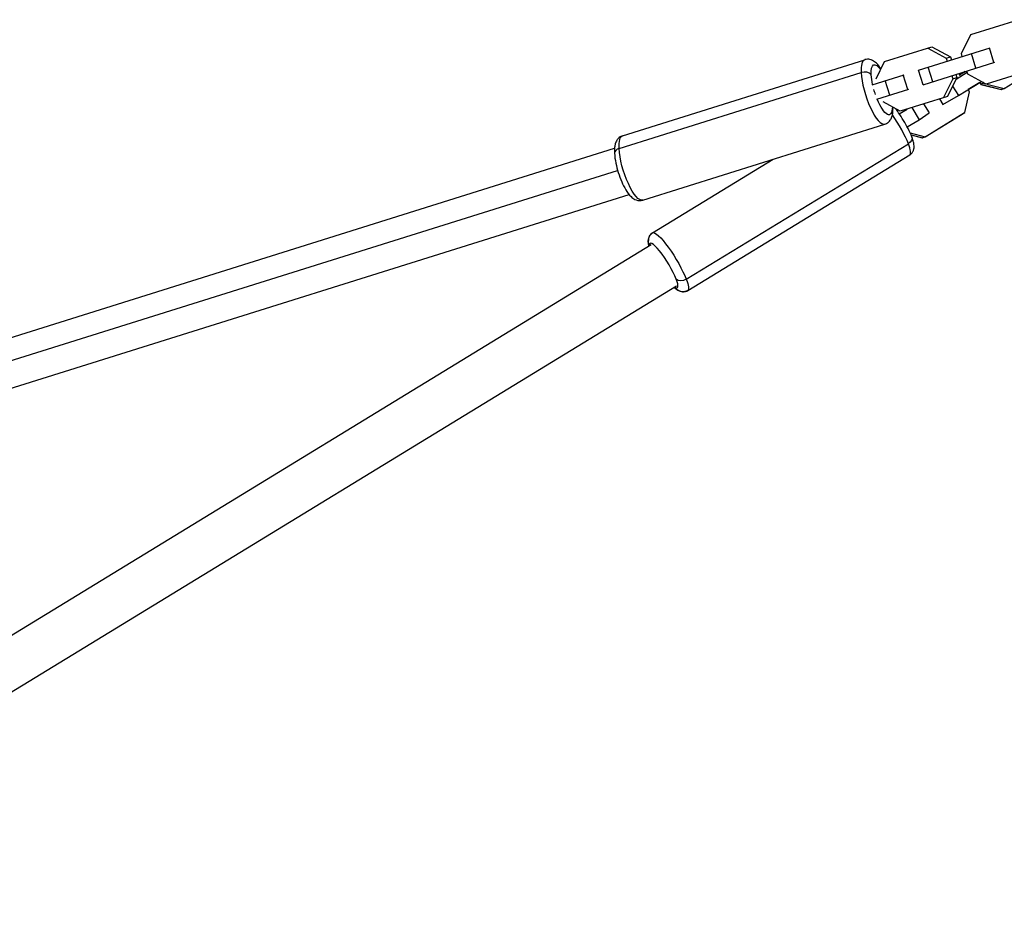
# Model space of a CAD drawing. Units: millimetres. Extents: x -15710 to 9747, y -4511 to 6910.
# Drawn here: x 2394 to 2781, y 2629 to 2976 of the extents above; entities that cross this region are included whole.
import ezdxf

# ---------------------------------------------------------------- set-up
doc = ezdxf.new("R2010")
doc.units = ezdxf.units.MM
doc.header["$LTSCALE"] = 20
doc.layers.add('2d', color=230, linetype='Continuous')

msp = doc.modelspace()

# ---------------------------------------------------------------- linework, layer by layer
at = {"layer": '2d'}
for p, q in [((2767.39, 2970.46), (2785.99, 2976.29)), ((2763.72, 2963.05), (2767.39, 2970.46)), ((2733.57, 2959.86), (2752.17, 2965.69)), ((2746.84, 2956.47), (2775.05, 2965.32)), ((2752.17, 2965.69), (2759.42, 2961.7)), ((2750.53, 2965.17), (2757.78, 2961.18)), ((2757.78, 2961.18), (2759.42, 2961.7)), ((2759.42, 2961.7), (2759.79, 2960.53)), ((2764.08, 2961.88), (2763.72, 2963.05)), ((2769.41, 2957.26), (2767.62, 2962.99)), ((2776.51, 2959.49), (2774.72, 2965.21)), ((2630.69, 2930.79), (2725.74, 2960.6)), ((2730.21, 2953.06), (2733.57, 2959.86)), ((2748.64, 2950.75), (2776.85, 2959.59)), ((2752.46, 2951.94), (2750.66, 2957.67)), ((2757.78, 2961.18), (2758.14, 2960.02)), ((2629.3, 2925.76), (2724.35, 2955.57)), ((2728.73, 2950.79), (2741.24, 2954.71)), ((2742.7, 2948.88), (2740.9, 2954.61)), ((2748.64, 2950.75), (2746.84, 2956.47)), ((2759.94, 2954.29), (2760.31, 2953.12)), ((2761.58, 2954.81), (2761.95, 2953.64)), ((2761.62, 2952.97), (2766.03, 2955.66)), ((2763.21, 2954.22), (2762.66, 2955.14)), ((2762.98, 2954.6), (2765.15, 2955.92)), ((2765.15, 2955.92), (2762.98, 2954.6)), ((2766.25, 2954.98), (2765.88, 2956.15)), ((2773.5, 2951), (2766.25, 2954.98)), ((2792.09, 2956.83), (2773.5, 2951)), ((2735.6, 2946.66), (2733.8, 2952.38)), ((2760.31, 2953.12), (2756.63, 2945.71)), ((2761.95, 2953.64), (2758.28, 2946.22)), ((2760.27, 2950.26), (2762.53, 2946.5)), ((2760.31, 2953.12), (2761.95, 2953.64)), ((2762.53, 2946.5), (2771.61, 2952.04)), ((2770.89, 2951.6), (2766.43, 2948.88)), ((2770.89, 2951.6), (2771.29, 2950.93)), ((2770.91, 2951.61), (2771.31, 2950.94)), ((2771.29, 2950.93), (2779.38, 2948.87)), ((2772.38, 2951.36), (2771.31, 2950.94)), ((2771.31, 2950.94), (2779.4, 2948.88)), ((2772.16, 2951.73), (2772.38, 2951.36)), ((2772.38, 2951.36), (2773.22, 2951.14)), ((2773.64, 2951.04), (2780.47, 2949.3)), ((2780.45, 2949.29), (2787.31, 2953.47)), ((2780.47, 2949.3), (2787.31, 2953.47)), ((2730.52, 2945.07), (2743.03, 2948.99)), ((2758.28, 2946.22), (2739.68, 2940.39)), ((2756.46, 2943.03), (2762.53, 2946.5)), ((2765, 2939.86), (2766.93, 2948.03)), ((2766.93, 2948.03), (2766.43, 2948.88)), ((2779.38, 2948.87), (2780.45, 2949.29)), ((2779.38, 2948.87), (2779.4, 2948.88)), ((2780.47, 2949.3), (2779.4, 2948.88)), ((2739.68, 2940.39), (2733.04, 2944.05)), ((2748.86, 2943.27), (2751.01, 2939.7)), ((2755.13, 2945.24), (2756.46, 2943.03)), ((2756.24, 2942.94), (2756.46, 2943.03)), ((2739.33, 2939.36), (2742.42, 2941.25)), ((2744.21, 2941.81), (2747.07, 2937.06)), ((2747.07, 2937.06), (2751.01, 2939.7)), ((2749.43, 2930.36), (2764.98, 2939.85)), ((2749.45, 2930.37), (2765, 2939.86)), ((2764.98, 2939.85), (2764.98, 2939.85)), ((2764.98, 2939.85), (2764.98, 2939.85)), ((2638.62, 2905.5), (2733.67, 2935.31)), ((2742.42, 2934.23), (2747.07, 2937.06)), ((2743.59, 2931.86), (2749.45, 2930.37)), ((2743.93, 2931.09), (2748.38, 2929.95)), ((2743.93, 2931.07), (2748.36, 2929.94)), ((2655.69, 2874.45), (2742.88, 2927.65)), ((2748.36, 2929.94), (2749.43, 2930.36)), ((2748.36, 2929.94), (2748.38, 2929.95)), ((2749.45, 2930.37), (2748.38, 2929.95)), ((1813.08, 2670.48), (2627.53, 2925.87)), ((2656.25, 2870.03), (2743.46, 2923.25)), ((2642.47, 2892.67), (2689.81, 2921.56)), ((1813.07, 2661.42), (2628.73, 2917.18)), ((1816.05, 2651.5), (2633.22, 2907.74)), ((2642.45, 2892.66), (2642.47, 2892.67)), ((2641.91, 2887.93), (1881.13, 2423.67)), ((2651.8, 2871.71), (1889.68, 2406.63))]:
    msp.add_line(p, q, dxfattribs=at)
for centre, major_axis, ratio, start_param, end_param in [((2729.7, 2947.95), (-3.96, 12.64), 0.287287, 0, 0.837674), ((2725.56, 2953.84), (3, 0.15), 0.640983, 0.383629, 1.954425), ((2729.7, 2947.95), (-3.96, 12.64), 0.287287, 0.837674, 3.141593), ((2736.56, 2934.56), (-6.9, 11.31), 0.188336, 3.945633, 4.999517), ((2736.56, 2934.56), (-6.9, 11.31), 0.188336, 3.141593, 3.945633), ((2630.51, 2924.04), (3, 0.15), 0.640983, 1.954425, 3.141593), ((2649.35, 2881.35), (-6.9, 11.31), 0.18846, 0, 0.005196), ((2646.85, 2879.82), (-5.34, 8.75), 0.188336, 3.945633, 6.668103), ((2646.85, 2879.82), (-5.34, 8.75), 0.188336, 2.756675, 3.945633), ((2649.35, 2881.35), (-6.9, 11.31), 0.18846, 3.136397, 3.141593)]:
    msp.add_ellipse(centre, major_axis=major_axis, ratio=ratio, start_param=start_param, end_param=end_param, dxfattribs=at)
at = {"layer": '2d', "extrusion": (0, 0, -1)}
for centre, major_axis, ratio, start_param, end_param in [((2732.45, 2948.81), (-3.07, 9.78), 0.287287, -0.837674, 0.725954), ((2732.45, 2948.81), (-3.07, 9.78), 0.287287, -1.273765, -0.837674), ((2732.45, 2948.81), (-3.07, 9.78), 0.287287, 4.613576, 4.811202), ((2732.45, 2948.81), (-3.07, 9.78), 0.287287, 2.415639, 4.415358), ((2634.65, 2918.15), (-3.96, 12.64), 0.287287, -0.837674, 0), ((2741.45, 2929.22), (2.8, 1.08), 0.681387, 0, 1.310553), ((2634.65, 2918.15), (-3.96, 12.64), 0.287287, 3.141593, 5.445511), ((2649.37, 2881.36), (-6.9, 11.31), 0.188336, 0, 2.337553), ((2654.26, 2876.01), (2.8, 1.08), 0.681387, 1.310553, 2.881349), ((2649.37, 2881.36), (-6.9, 11.31), 0.188336, 2.337553, 3.141593)]:
    msp.add_ellipse(centre, major_axis=major_axis, ratio=ratio, start_param=start_param, end_param=end_param, dxfattribs=at)
at = {"layer": '2d'}
for points, knots in [([(2732.14, 2956.97), (2731.6, 2957.81), (2731.03, 2958.56), (2729.92, 2959.62), (2729.43, 2960.01), (2728.49, 2960.47), (2728.14, 2960.6), (2727.19, 2960.8), (2726.54, 2960.81), (2725.85, 2960.63), (2725.8, 2960.61), (2725.74, 2960.6)], [6.2075109, 6.2075109, 6.2075109, 6.2075109, 6.5359034, 6.5359034, 6.7499013, 6.7499013, 6.8564509, 6.8564509, 7.0030036, 7.0030036, 7.0163077, 7.0163077, 7.0163077, 7.0163077]), ([(2733.67, 2935.31), (2734.15, 2935.46), (2734.6, 2935.72), (2735.38, 2936.35), (2735.68, 2936.73), (2736.21, 2937.58), (2736.39, 2938.05), (2736.66, 2938.99), (2736.74, 2939.45), (2736.84, 2940.4), (2736.86, 2940.88), (2736.86, 2941.57), (2736.86, 2941.76), (2736.85, 2941.95)], [3.874715, 3.874715, 3.874715, 3.874715, 3.9887195, 3.9887195, 4.1189206, 4.1189206, 4.2864554, 4.2864554, 4.4539902, 4.4539902, 4.621525, 4.621525, 4.6835118, 4.6835118, 4.6835118, 4.6835118]), ([(2744.25, 2930.3), (2743.85, 2931.32), (2743.34, 2932.43), (2742.22, 2934.64), (2741.62, 2935.71), (2740.36, 2937.82), (2739.69, 2938.84), (2738.65, 2940.35), (2738.27, 2940.88), (2737.89, 2941.38)], [1.570796, 1.570796, 1.570796, 1.570796, 1.955389, 1.955389, 2.299206, 2.299206, 2.636228, 2.636228, 2.827231, 2.827231, 2.827231, 2.827231]), ([(2630.69, 2930.79), (2630.2, 2930.64), (2629.75, 2930.39), (2628.98, 2929.75), (2628.67, 2929.37), (2628.15, 2928.52), (2627.96, 2928.05), (2627.7, 2927.12), (2627.62, 2926.65), (2627.51, 2925.71), (2627.49, 2925.22), (2627.49, 2924.45), (2627.5, 2924.17), (2627.51, 2923.89)], [0.7331224, 0.7331224, 0.7331224, 0.7331224, 0.8471268, 0.8471268, 0.977328, 0.977328, 1.1448628, 1.1448628, 1.3123975, 1.3123975, 1.4799323, 1.4799323, 1.5707963, 1.5707963, 1.5707963, 1.5707963]), ([(2743.46, 2923.25), (2743.81, 2923.47), (2744.12, 2923.75), (2744.61, 2924.36), (2744.77, 2924.7), (2745.04, 2925.4), (2745.1, 2925.75), (2745.17, 2926.55), (2745.14, 2926.96), (2745.03, 2927.75), (2744.94, 2928.13), (2744.73, 2928.91), (2744.61, 2929.31), (2744.39, 2929.91), (2744.32, 2930.1), (2744.25, 2930.3)], [0.7667565, 0.7667565, 0.7667565, 0.7667565, 0.8359382, 0.8359382, 0.9128712, 0.9128712, 1.0158159, 1.0158159, 1.1766239, 1.1766239, 1.3374318, 1.3374318, 1.4982398, 1.4982398, 1.5707963, 1.5707963, 1.5707963, 1.5707963]), ([(2627.51, 2923.89), (2627.58, 2922.67), (2627.76, 2921.36), (2628.29, 2918.78), (2628.62, 2917.52), (2629.39, 2915.06), (2629.84, 2913.86), (2630.82, 2911.6), (2631.36, 2910.54), (2632.56, 2908.55), (2633.21, 2907.65), (2634.44, 2906.48), (2634.92, 2906.09), (2635.86, 2905.63), (2636.21, 2905.5), (2637.16, 2905.3), (2637.81, 2905.29), (2638.5, 2905.47), (2638.56, 2905.49), (2638.62, 2905.5)], [1.570796, 1.570796, 1.570796, 1.570796, 1.961349, 1.961349, 2.312618, 2.312618, 2.657047, 2.657047, 3.008792, 3.008792, 3.394311, 3.394311, 3.608309, 3.608309, 3.714858, 3.714858, 3.861411, 3.861411, 3.874715, 3.874715, 3.874715, 3.874715]), ([(2641.06, 2887.42), (2641.02, 2887.56), (2640.99, 2887.71), (2640.83, 2888.4), (2640.74, 2888.93), (2640.78, 2889.9), (2640.81, 2890.26), (2641.07, 2891.11), (2641.31, 2891.61), (2641.94, 2892.29), (2642.18, 2892.49), (2642.45, 2892.66)], [3.2744112, 3.2744112, 3.2744112, 3.2744112, 3.3344824, 3.3344824, 3.5615087, 3.5615087, 3.6755128, 3.6755128, 3.7886098, 3.7886098, 3.841059, 3.841059, 3.841059, 3.841059]), ([(2642.47, 2892.67), (2642.12, 2892.45), (2641.81, 2892.17), (2641.32, 2891.55), (2641.15, 2891.22), (2640.89, 2890.52), (2640.83, 2890.17), (2640.76, 2889.37), (2640.79, 2888.96), (2640.9, 2888.18), (2640.98, 2887.81), (2641.08, 2887.43)], [3.9083491, 3.9083491, 3.9083491, 3.9083491, 3.9775309, 3.9775309, 4.0544639, 4.0544639, 4.1574085, 4.1574085, 4.3182165, 4.3182165, 4.4749255, 4.4749255, 4.4749255, 4.4749255]), ([(2656.25, 2870.03), (2655.9, 2869.82), (2655.51, 2869.68), (2654.74, 2869.52), (2654.37, 2869.53), (2653.62, 2869.61), (2653.28, 2869.72), (2652.5, 2870.04), (2652.13, 2870.27), (2651.49, 2870.73), (2651.23, 2870.96), (2650.96, 2871.2)], [0.6994663, 0.6994663, 0.6994663, 0.6994663, 0.7687019, 0.7687019, 0.8456971, 0.8456971, 0.9487411, 0.9487411, 1.1230071, 1.1230071, 1.2661141, 1.2661141, 1.2661141, 1.2661141]), ([(2650.98, 2871.21), (2651.41, 2870.82), (2651.84, 2870.47), (2652.75, 2869.95), (2653.18, 2869.73), (2654.25, 2869.53), (2654.81, 2869.5), (2655.71, 2869.76), (2656, 2869.88), (2656.27, 2870.05)], [6.4833654, 6.4833654, 6.4833654, 6.4833654, 6.7155366, 6.7155366, 6.8827392, 6.8827392, 6.9967435, 6.9967435, 7.0499418, 7.0499418, 7.0499418, 7.0499418])]:
    msp.add_open_spline(points, degree=3, knots=knots, dxfattribs=at)

doc.saveas('drawing.dxf')
